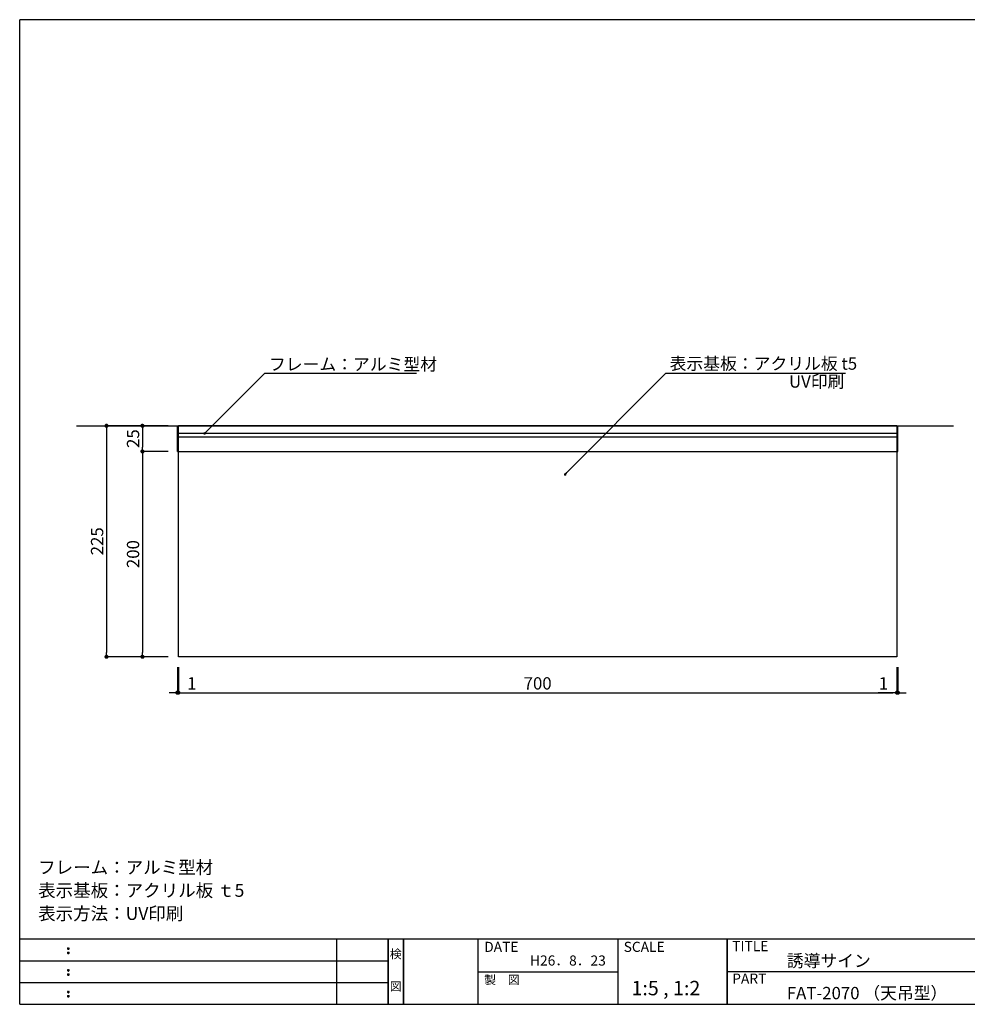
# Model space of a CAD drawing. Extents: x 290 to 571, y 1 to 193.
# Drawn here: x 290 to 475, y 1 to 193 of the extents above; entities that cross this region are included whole.
import ezdxf
from ezdxf.enums import TextEntityAlignment as Align

# ---------------------------------------------------------------- set-up
doc = ezdxf.new("R2010")
doc.units = 0
doc.header["$MEASUREMENT"] = 0
doc.layers.get('0').update_dxf_attribs({"linetype": 'CONTINUOUS'})
for name, color, linetype in [('DIM', 2, 'CONTINUOUS'), ('MC1', 7, 'CONTINUOUS'), ('壁', 6, 'CONTINUOUS'), ('寸法', 2, 'CONTINUOUS'), ('本体２', 11, 'CONTINUOUS'), ('枠ライン', 1, 'CONTINUOUS'), ('枠文字', 4, 'CONTINUOUS'), ('枠横ライン', 9, 'CONTINUOUS'), ('注釈', 2, 'CONTINUOUS')]:
    doc.layers.add(name, color=color, linetype=linetype)
doc.styles.get("Standard").update_dxf_attribs({"font": 'txt.shx', "bigfont": 'extfont.shx'})
doc.styles.add('角ゴ', font='txt.shx', dxfattribs={"bigfont": 'extfont.shx'})

# ---------------------------------------------------------------- blocks, each defined once
blk = doc.blocks.new('_DOT')
at = {"color": 0, "linetype": 'ByBlock'}
blk.add_line((-0.5, 0), (-1, 0), dxfattribs=at)
at = {"color": 0, "linetype": 'ByBlock', "const_width": 0.5}
blk.add_lwpolyline([(-0.25, 0, 1), (0.25, 0, 1)], format="xyb", close=True, dxfattribs=at)

msp = doc.modelspace()

# ---------------------------------------------------------------- linework, layer by layer
for p, q in [((320.83, 109.16), (320.83, 114.16)), ((321.03, 69.16), (321.03, 114.16)), ((461.03, 114.16), (461.03, 69.16)), ((461.23, 109.16), (461.23, 114.16)), ((461.03, 69.16), (321.03, 69.16))]:
    msp.add_line(p, q)
at = {"layer": 'DIM', "color": 0}
for p, q in [((461.03, 114.16), (321.03, 114.16)), ((320.83, 109.16), (461.23, 109.16)), ((321.03, 109.16), (461.03, 109.16))]:
    msp.add_line(p, q, dxfattribs=at)
at = {"layer": 'MC1', "color": 2, "linetype": 'Continuous'}
for p, q in [((337.85, 124.41), (367.45, 124.41)), ((416.02, 124.41), (451.04, 124.41))]:
    msp.add_line(p, q, dxfattribs=at)
for points in [[(326.48, 113.03), (337.85, 124.41), (339.05, 124.41)], [(396.74, 105.03), (416.02, 124.41), (417.22, 124.41)]]:
    msp.add_lwpolyline(points, dxfattribs=at)
at = {"layer": '壁', "linetype": 'ByBlock'}
msp.add_line((301.19, 114.16), (472.02, 114.16), dxfattribs=at)
at = {"layer": '寸法', "color": 2, "ltscale": 10}
for p, q in [((319.03, 114.16), (307.03, 114.16)), ((307.03, 113.36), (307.03, 69.96)), ((319.03, 109.16), (314.03, 109.16)), ((314.03, 108.36), (314.03, 69.96)), ((319.03, 69.16), (307.03, 69.16)), ((319.03, 69.16), (314.03, 69.16)), ((320.83, 67.16), (320.83, 62.16)), ((321.03, 67.16), (321.03, 62.16)), ((321.03, 67.16), (321.03, 62.16)), ((461.03, 67.16), (461.03, 62.16)), ((461.03, 67.16), (461.03, 62.16)), ((461.23, 67.16), (461.23, 62.16)), ((320.03, 62.16), (319.23, 62.16)), ((321.83, 62.16), (324.68, 62.16)), ((321.83, 62.16), (460.23, 62.16)), ((460.23, 62.16), (457.38, 62.16)), ((462.03, 62.16), (462.83, 62.16))]:
    msp.add_line(p, q, dxfattribs=at)
at = {"layer": '寸法', "color": 2}
for p, q in [((319.03, 114.16), (314.03, 114.16)), ((314.03, 113.36), (314.03, 109.96)), ((319.03, 109.16), (314.03, 109.16))]:
    msp.add_line(p, q, dxfattribs=at)
at = {"layer": '本体２', "color": 11}
for p, q in [((461.23, 112.66), (320.83, 112.66)), ((461.23, 111.96), (320.83, 111.96))]:
    msp.add_line(p, q, dxfattribs=at)
at = {"layer": '枠ライン'}
for p, q in [((351.88, 1.45), (351.88, 14.13)), ((361.88, 14.13), (361.88, 1.45)), ((361.88, 1.45), (361.88, 14.13)), ((361.88, 14.13), (361.88, 1.45)), ((361.88, 1.45), (361.88, 14.13)), ((361.88, 12.7), (361.88, 14.13)), ((364.88, 14.13), (364.88, 1.45)), ((364.88, 1.45), (364.88, 14.13)), ((379.38, 14.13), (379.38, 1.45)), ((406.64, 14.13), (406.64, 1.45)), ((427.94, 1.45), (427.94, 14.13)), ((427.94, 14.13), (427.94, 1.45)), ((427.94, 8.95), (427.94, 14.13)), ((290.12, 9.91), (361.88, 9.91)), ((379.38, 7.79), (406.64, 7.79)), ((484.62, 7.79), (427.94, 7.79)), ((290.12, 5.68), (361.88, 5.68))]:
    msp.add_line(p, q, dxfattribs=at)
at = {"layer": '枠文字'}
for p, q in [((299.48, 12.42), (299.59, 12.47)), ((299.48, 11.59), (299.59, 11.64)), ((299.59, 12.47), (299.7, 12.42)), ((299.59, 11.64), (299.7, 11.59)), ((299.48, 8.2), (299.59, 8.24)), ((299.59, 8.24), (299.7, 8.2)), ((299.48, 7.36), (299.59, 7.41)), ((299.59, 7.41), (299.7, 7.36)), ((299.48, 3.97), (299.59, 4.01)), ((299.59, 4.01), (299.7, 3.97)), ((299.48, 3.14), (299.59, 3.18)), ((299.59, 3.18), (299.7, 3.14))]:
    msp.add_line(p, q, dxfattribs=at)
for centre, radius, start, end in [((299.58, 12.32), 0.15, 134.654, 181.435), ((299.59, 12.31), 0.157, 179.029, 224.269), ((299.58, 11.48), 0.149, 134.592, 181.372), ((299.59, 12.31), 0.157, 225.791, 271.031), ((299.59, 12.31), 0.151, 268.848, 315.188), ((299.6, 12.31), 0.148, 359.011, 46.889), ((299.59, 12.31), 0.153, 314.087, 0.648), ((299.6, 11.48), 0.147, 358.965, 47.063), ((299.58, 11.48), 0.151, 178.785, 225.126), ((299.59, 11.48), 0.154, 224.225, 270.785), ((299.59, 11.47), 0.146, 268.889, 316.987), ((299.6, 11.48), 0.147, 313.002, 1.099), ((299.58, 8.09), 0.15, 134.654, 181.435), ((299.59, 8.08), 0.157, 179.029, 224.269), ((299.59, 8.09), 0.157, 225.791, 271.031), ((299.59, 8.08), 0.151, 268.848, 315.188), ((299.6, 8.09), 0.148, 359.011, 46.889), ((299.59, 8.08), 0.153, 314.087, 0.648), ((299.58, 7.26), 0.149, 134.592, 181.372), ((299.58, 7.25), 0.151, 178.785, 225.126), ((299.59, 7.25), 0.154, 224.225, 270.785), ((299.59, 7.24), 0.146, 268.889, 316.987), ((299.6, 7.26), 0.147, 358.965, 47.063), ((299.6, 7.25), 0.147, 313.002, 1.099), ((299.58, 3.86), 0.15, 134.654, 181.435), ((299.59, 3.85), 0.157, 179.029, 224.269), ((299.6, 3.86), 0.148, 359.011, 46.889), ((299.59, 3.86), 0.153, 314.087, 0.648), ((299.58, 3.03), 0.149, 134.592, 181.372), ((299.58, 3.02), 0.151, 178.785, 225.126), ((299.59, 3.86), 0.157, 225.791, 271.031), ((299.59, 3.02), 0.154, 224.225, 270.785), ((299.59, 3.85), 0.151, 268.848, 315.188), ((299.59, 3.02), 0.146, 268.889, 316.987), ((299.6, 3.03), 0.147, 358.965, 47.063), ((299.6, 3.02), 0.147, 313.002, 1.099)]:
    msp.add_arc(centre, radius, start, end, dxfattribs=at)
at = {"layer": '枠横ライン'}
for p, q in [((570.34, 193.27), (290.12, 193.27)), ((290.12, 1.45), (290.12, 193.27)), ((570.34, 14.13), (290.12, 14.13)), ((290.12, 1.45), (570.34, 1.45))]:
    msp.add_line(p, q, dxfattribs=at)

# ---------------------------------------------------------------- block references
at = {"layer": 'MC1', "color": 2, "linetype": 'Continuous', "xscale": 0.5, "yscale": 0.5, "zscale": 0.5}
for p, rotation in [((326.13, 112.67), 225.0353445500101), ((396.39, 104.68), 225.1482624944681)]:
    msp.add_blockref('_DOT', p, dxfattribs=dict(at, rotation=rotation))
at = {"layer": '寸法', "color": 2, "ltscale": 10, "xscale": 0.8, "yscale": 0.8, "zscale": 0.8}
for p, rotation in [((307.03, 114.16), 90), ((314.03, 109.16), 90), ((307.03, 69.16), 270), ((314.03, 69.16), 270), ((321.03, 62.16), 180), ((321.03, 62.16), 180), ((461.23, 62.16), 180)]:
    msp.add_blockref('_DOT', p, dxfattribs=dict(at, rotation=rotation))
at = {"layer": '寸法', "color": 2, "xscale": 0.8, "yscale": 0.8, "zscale": 0.8}
for p, rotation in [((314.03, 114.16), 90), ((314.03, 109.16), 270)]:
    msp.add_blockref('_DOT', p, dxfattribs=dict(at, rotation=rotation))
at = {"layer": '寸法', "color": 2, "ltscale": 10, "xscale": 0.8, "yscale": 0.8, "zscale": 0.8}
for p in [(320.83, 62.16), (461.03, 62.16), (461.03, 62.16)]:
    msp.add_blockref('_DOT', p, dxfattribs=at)

# ---------------------------------------------------------------- texts
at = {"layer": 'MC1', "color": 2, "linetype": 'Continuous', "style": '角ゴ'}
for s, p in [('フレーム：アルミ型材', (338.69, 124.94)), ('表示基板：アクリル板 t5', (416.75, 125.08)), ('UV印刷', (440, 121.58))]:
    msp.add_text(s, height=2.4, dxfattribs=at).set_placement(p)
at = {"layer": '寸法', "color": 2, "insert": (312.2, 111.66), "char_height": 2.4, "attachment_point": 5, "rotation": 90, "style": '角ゴ'}
msp.add_mtext('\\A1;25', dxfattribs=at)
at = {"layer": '寸法', "color": 2, "ltscale": 10, "char_height": 2.4, "attachment_point": 5, "rotation": 90, "style": '角ゴ'}
for s, insert in [('\\A1;225', (305.2, 91.66)), ('\\A1;200', (312.2, 89.16))]:
    msp.add_mtext(s, dxfattribs=dict(at, insert=insert))
at = {"layer": '寸法', "color": 2, "ltscale": 10, "char_height": 2.4, "attachment_point": 5, "style": '角ゴ'}
for s, insert in [('\\A1;700', (391.03, 63.98)), ('\\A1;1', (323.65, 63.98)), ('\\A1;1', (458.4, 63.98))]:
    msp.add_mtext(s, dxfattribs=dict(at, insert=insert))
at = {"layer": '枠文字'}
for s, height, p in [('DATE', 1.968, (380.62, 11.66)), ('SCALE', 1.968, (407.79, 11.66)), ('TITLE', 1.968, (428.94, 11.8)), ('H26．8．23', 1.968, (389.54, 9)), ('誘導サイン', 2.4, (439.58, 8.74)), ('製\u3000図', 1.687, (380.62, 5.39)), ('1:5 , 1:2', 2.808, (409.31, 3.21)), ('PART ', 1.968, (428.94, 5.48)), ('FAT-2070 （天吊型）', 2.4, (439.58, 2.44))]:
    msp.add_text(s, height=height, dxfattribs=at).set_placement(p)
for s, p in [('検', (363.38, 10.41)), ('図', (363.38, 4.09))]:
    msp.add_text(s, height=1.69, dxfattribs=at).set_placement(p, align=Align.CENTER)
at = {"layer": '注釈', "style": '角ゴ'}
for s, p in [('フレーム：アルミ型材 ', (293.71, 26.88)), ('表示基板：アクリル板 ｔ5', (293.71, 22.39)), ('表示方法：UV印刷', (293.71, 17.89))]:
    msp.add_text(s, height=2.5, dxfattribs=at).set_placement(p)

doc.saveas('drawing.dxf')
